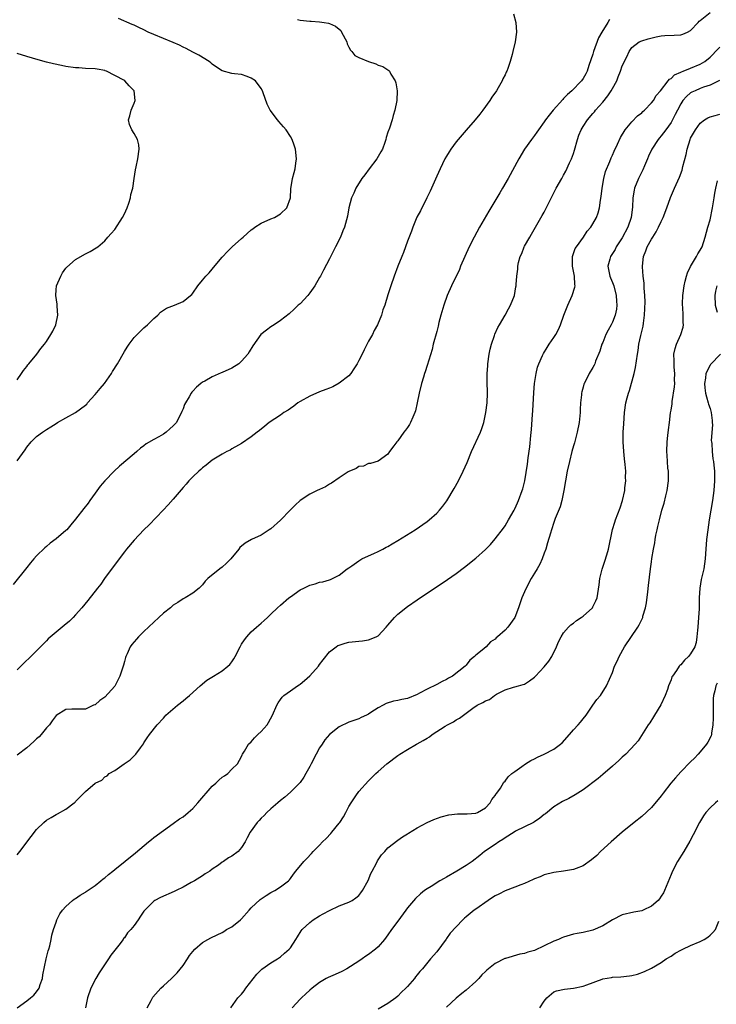
# Model space of a CAD drawing. Units: inches. Extents: x 2505000 to 2508000, y 1509000 to 1512000.
# Drawn here: x 2506978 to 2507120, y 1510236 to 1510438 of the extents above; entities that cross this region are included whole.
import ezdxf

# ---------------------------------------------------------------- set-up
doc = ezdxf.new("R2010")
doc.units = ezdxf.units.IN
doc.header["$MEASUREMENT"] = 0
doc.layers.add('LD25051509_10ft', color=83, linetype='Continuous')

msp = doc.modelspace()

# ---------------------------------------------------------------- linework, layer by layer
at = {"layer": 'LD25051509_10ft'}
for points, elevation in [([(2506977, 1510266.36), (2506977.55, 1510267), (2506979.92, 1510270.08), (2506981, 1510271.53), (2506982.5, 1510273), (2506983, 1510273.47), (2506983.99, 1510274.01), (2506985, 1510274.64), (2506985.25, 1510274.75), (2506987, 1510275.67), (2506988.72, 1510277), (2506988.89, 1510277.11), (2506989, 1510277.25), (2506991, 1510279.29), (2506993, 1510281), (2506994.37, 1510281.63), (2506995, 1510282.34), (2506995.44, 1510282.56), (2506995.88, 1510283), (2506997, 1510283.62), (2506998.96, 1510285), (2507000.2, 1510285.8), (2507001, 1510286.62), (2507001.35, 1510287), (2507002.26, 1510288.26), (2507002.9, 1510289.1), (2507003, 1510289.31), (2507003.67, 1510290.33), (2507004.16, 1510291), (2507005.68, 1510293), (2507007, 1510294.39), (2507007.27, 1510294.73), (2507007.51, 1510295), (2507009.85, 1510297), (2507011, 1510297.89), (2507011.61, 1510298.39), (2507012.33, 1510299), (2507014.54, 1510301), (2507015.87, 1510302.13), (2507017.22, 1510303), (2507019, 1510304.08), (2507020.2, 1510305), (2507020.62, 1510305.38), (2507021, 1510305.9), (2507021.45, 1510306.55), (2507021.69, 1510307), (2507022.69, 1510309), (2507023, 1510309.52), (2507023.58, 1510310.42), (2507024.05, 1510311), (2507025, 1510312.03), (2507026.05, 1510313), (2507026.56, 1510313.44), (2507027, 1510313.86), (2507027.65, 1510314.35), (2507028.29, 1510315), (2507029, 1510315.65), (2507030.38, 1510317), (2507031, 1510317.55), (2507032.68, 1510319), (2507033, 1510319.25), (2507035, 1510320.65), (2507035.79, 1510321), (2507036.6, 1510321.4), (2507037, 1510321.64), (2507038.08, 1510321.92), (2507039, 1510322.22), (2507039.67, 1510322.33), (2507041, 1510322.74), (2507041.21, 1510322.79), (2507043, 1510323.68), (2507044.65, 1510325), (2507045, 1510325.21), (2507045.62, 1510325.62), (2507047, 1510326.58), (2507047.22, 1510326.78), (2507047.64, 1510327), (2507049, 1510327.63), (2507050.1, 1510328.1), (2507051, 1510328.53), (2507051.92, 1510329), (2507052.61, 1510329.39), (2507053, 1510329.57), (2507053.89, 1510330.11), (2507055, 1510330.75), (2507058.56, 1510333), (2507061, 1510334.67), (2507061.44, 1510335), (2507063, 1510336.4), (2507063.56, 1510337), (2507064.21, 1510337.79), (2507065.06, 1510338.94), (2507066.57, 1510341.43), (2507067.43, 1510343), (2507068.43, 1510345), (2507069.2, 1510346.8), (2507070.1, 1510349), (2507071.99, 1510353), (2507072.25, 1510353.75), (2507072.67, 1510355), (2507073.07, 1510357), (2507073.3, 1510359), (2507073.38, 1510361), (2507073.35, 1510363.35), (2507073.34, 1510365), (2507073.44, 1510366.56), (2507073.45, 1510367), (2507073.74, 1510369), (2507073.96, 1510370.04), (2507074.2, 1510371), (2507074.84, 1510372.84), (2507074.91, 1510373.09), (2507075.54, 1510374.46), (2507075.88, 1510375), (2507077.05, 1510377), (2507077.7, 1510378.3), (2507078.13, 1510379), (2507078.93, 1510381), (2507079.23, 1510382.77), (2507079.29, 1510383), (2507079.29, 1510383.29), (2507079.39, 1510385), (2507079.61, 1510386.39), (2507079.6, 1510387), (2507079.74, 1510387.74), (2507080.11, 1510389), (2507080.4, 1510389.6), (2507080.94, 1510391), (2507081, 1510391.12), (2507082.04, 1510393), (2507082.4, 1510393.6), (2507083.48, 1510395.48), (2507084.61, 1510397.39), (2507085, 1510398.11), (2507086.63, 1510401.37), (2507087.5, 1510403), (2507088.6, 1510405), (2507089, 1510405.67), (2507089.47, 1510406.53), (2507090.2, 1510408.2), (2507090.59, 1510409), (2507091, 1510410.11), (2507091.23, 1510410.77), (2507091.82, 1510413), (2507092.13, 1510413.87), (2507092.57, 1510415), (2507093, 1510415.67), (2507093.89, 1510417), (2507095, 1510418.3), (2507095.34, 1510418.66), (2507095.55, 1510419), (2507097, 1510420.67), (2507098.07, 1510421.93), (2507098.77, 1510423), (2507099, 1510423.45), (2507099.89, 1510425), (2507100.17, 1510425.83), (2507100.67, 1510427), (2507101, 1510428.08), (2507101.95, 1510429.95), (2507102.44, 1510431), (2507103, 1510431.86), (2507104.49, 1510433), (2507105, 1510433.23), (2507106.34, 1510433.66), (2507107.96, 1510434.04), (2507109, 1510434.21), (2507109.72, 1510434.28), (2507111.62, 1510434.38), (2507113, 1510434.48), (2507113.39, 1510434.61), (2507114.37, 1510435), (2507115, 1510435.37), (2507116.57, 1510437), (2507116.76, 1510437.24), (2507117, 1510437.41), (2507119, 1510439.02)], 9040), ([(2507034.44, 1510437.56), (2507035, 1510437.47), (2507037, 1510437.28), (2507037.27, 1510437.27), (2507039, 1510437.13), (2507039.96, 1510437), (2507040.84, 1510436.84), (2507041, 1510436.78), (2507042.23, 1510436.23), (2507043.31, 1510435.31), (2507043.51, 1510435), (2507044.56, 1510433), (2507044.62, 1510432.62), (2507045, 1510431.92), (2507045.3, 1510431.3), (2507045.57, 1510431), (2507046.18, 1510430.18), (2507047, 1510429.82), (2507048.99, 1510429), (2507050.51, 1510428.51), (2507051, 1510428.26), (2507051.95, 1510427.95), (2507053, 1510427.24), (2507053.16, 1510427.16), (2507053.29, 1510427), (2507053.61, 1510426.39), (2507054.51, 1510425), (2507054.64, 1510424.64), (2507054.87, 1510423), (2507054.79, 1510421), (2507054.42, 1510419), (2507054.09, 1510417.91), (2507053.84, 1510417), (2507053.3, 1510415.3), (2507053, 1510414.49), (2507052.63, 1510413.37), (2507052.58, 1510413), (2507052.38, 1510412.38), (2507051.86, 1510411), (2507051.57, 1510410.43), (2507050.74, 1510409), (2507049.15, 1510407), (2507048.23, 1510405.77), (2507047.62, 1510405), (2507046.39, 1510403), (2507046, 1510402), (2507045.52, 1510401), (2507044.99, 1510399), (2507044.73, 1510397.27), (2507044.5, 1510396.5), (2507044.09, 1510395), (2507043.75, 1510394.25), (2507043.26, 1510393), (2507042.27, 1510391), (2507041.82, 1510390.18), (2507041, 1510388.52), (2507039.78, 1510386.22), (2507039.17, 1510385), (2507039, 1510384.7), (2507037.99, 1510383), (2507037, 1510381.55), (2507036.56, 1510381), (2507035, 1510379.33), (2507034.63, 1510379), (2507033.8, 1510378.2), (2507032.74, 1510377.26), (2507031, 1510375.86), (2507029.69, 1510375), (2507029, 1510374.6), (2507028.08, 1510373.92), (2507026.96, 1510373.04), (2507025.31, 1510370.69), (2507024.53, 1510369.47), (2507024.27, 1510369), (2507023, 1510367.52), (2507022.41, 1510367), (2507021, 1510366.14), (2507019, 1510365.2), (2507018.85, 1510365.15), (2507017, 1510364.31), (2507015.47, 1510363.47), (2507015, 1510363.24), (2507014.65, 1510363), (2507013.76, 1510362.24), (2507013, 1510361.37), (2507012.81, 1510361.19), (2507012.67, 1510361), (2507012.25, 1510360.25), (2507011.49, 1510359), (2507011.33, 1510358.68), (2507011, 1510357.8), (2507010.75, 1510357.25), (2507010.69, 1510357), (2507010.38, 1510356.38), (2507009.64, 1510355), (2507009, 1510354.29), (2507008.3, 1510353.7), (2507007.55, 1510353), (2507007, 1510352.61), (2507006.04, 1510352.04), (2507005, 1510351.5), (2507003.43, 1510350.57), (2507003, 1510350.2), (2507002.29, 1510349.71), (2507001.57, 1510349), (2507001, 1510348.54), (2506997.98, 1510346.02), (2506996.92, 1510345), (2506995, 1510343.04), (2506994.05, 1510341.95), (2506993, 1510340.51), (2506991.93, 1510339), (2506991.54, 1510338.46), (2506990.66, 1510337.34), (2506989, 1510335.15), (2506988.03, 1510333.97), (2506987.18, 1510333), (2506987, 1510332.81), (2506985, 1510331.14), (2506983.75, 1510330.25), (2506983, 1510329.56), (2506982.69, 1510329.31), (2506981, 1510327.61), (2506980.44, 1510327), (2506979.77, 1510326.23), (2506979, 1510325.25), (2506976.21, 1510321.79)], 9070), ([(2507078.73, 1510438.73), (2507079.21, 1510437), (2507079.31, 1510435), (2507079.05, 1510433), (2507078.59, 1510431), (2507078.42, 1510430.42), (2507078.05, 1510429), (2507077.56, 1510427.56), (2507077.36, 1510427), (2507077.22, 1510426.78), (2507077, 1510426.28), (2507076.55, 1510425.45), (2507076.38, 1510425), (2507075.55, 1510423.55), (2507075.21, 1510423), (2507074.31, 1510421.69), (2507073.89, 1510421), (2507072.44, 1510419), (2507071.81, 1510418.19), (2507070.84, 1510417), (2507069, 1510414.9), (2507067.38, 1510413), (2507067, 1510412.53), (2507065.88, 1510411), (2507065.53, 1510410.47), (2507065, 1510409.58), (2507064.67, 1510409), (2507063.7, 1510407), (2507063, 1510405.47), (2507061.63, 1510402.37), (2507060.98, 1510401.02), (2507059.65, 1510398.35), (2507058.95, 1510397.05), (2507058.09, 1510395), (2507057.8, 1510394.2), (2507057, 1510392.14), (2507056.2, 1510389.8), (2507055.82, 1510389), (2507055.01, 1510386.99), (2507054.27, 1510385), (2507053.57, 1510383), (2507053, 1510381.12), (2507052.33, 1510379), (2507051.96, 1510378.04), (2507051.66, 1510377), (2507050.84, 1510375), (2507050.18, 1510373.82), (2507049.8, 1510373), (2507049, 1510371.67), (2507048.11, 1510369.89), (2507047.69, 1510369), (2507047, 1510367.68), (2507046.67, 1510367), (2507045.98, 1510365.98), (2507045.37, 1510365), (2507045, 1510364.57), (2507043, 1510363.03), (2507041.72, 1510362.28), (2507041, 1510362.01), (2507040.29, 1510361.71), (2507039, 1510361.23), (2507038.82, 1510361.18), (2507038.37, 1510361), (2507037, 1510360.37), (2507035, 1510359.3), (2507034.56, 1510359), (2507033.71, 1510358.29), (2507033, 1510357.86), (2507032.52, 1510357.48), (2507031.69, 1510357), (2507031, 1510356.5), (2507028.68, 1510355), (2507027.78, 1510354.22), (2507026.68, 1510353.32), (2507026.2, 1510353), (2507025, 1510352.01), (2507023, 1510350.69), (2507022.35, 1510350.35), (2507021, 1510349.54), (2507020.68, 1510349.32), (2507020, 1510349), (2507019, 1510348.48), (2507017.67, 1510347.67), (2507017, 1510347.24), (2507015.76, 1510346.24), (2507015, 1510345.7), (2507014.64, 1510345.36), (2507014.23, 1510345), (2507013, 1510343.85), (2507012.21, 1510343), (2507011.65, 1510342.35), (2507011, 1510341.63), (2507009, 1510339.27), (2507007.94, 1510338.06), (2507006.95, 1510337), (2507004.04, 1510333.96), (2507003, 1510332.94), (2507001, 1510330.83), (2506999.45, 1510329), (2506999, 1510328.44), (2506997.91, 1510327), (2506994.93, 1510323), (2506994.15, 1510321.85), (2506993.46, 1510321), (2506991.52, 1510318.48), (2506990.27, 1510317), (2506989, 1510315.55), (2506988.48, 1510315), (2506987.74, 1510314.26), (2506986.67, 1510313.33), (2506985, 1510312), (2506983.39, 1510310.61), (2506983, 1510310.23), (2506979.81, 1510307), (2506978.38, 1510305.62), (2506977.78, 1510305), (2506977, 1510304.24)], 9060), ([(2506977, 1510347.14), (2506978.63, 1510349.37), (2506979, 1510349.93), (2506979.91, 1510351), (2506981, 1510352.11), (2506982.18, 1510353), (2506983, 1510353.51), (2506983.89, 1510354.11), (2506985, 1510354.8), (2506985.28, 1510355), (2506987, 1510355.96), (2506989, 1510357.05), (2506991, 1510358.51), (2506991.26, 1510358.74), (2506991.46, 1510359), (2506993, 1510360.71), (2506994.05, 1510361.95), (2506994.89, 1510363), (2506996.35, 1510365), (2506996.57, 1510365.43), (2506997.58, 1510367), (2506999, 1510369.51), (2506999.56, 1510370.44), (2506999.94, 1510371), (2507001, 1510372.39), (2507001.58, 1510373), (2507002.29, 1510373.71), (2507003, 1510374.38), (2507003.75, 1510375), (2507005, 1510376.3), (2507005.85, 1510377), (2507006.39, 1510377.61), (2507007, 1510377.97), (2507007.62, 1510378.38), (2507009.26, 1510379), (2507011, 1510379.78), (2507012.56, 1510381), (2507012.79, 1510381.21), (2507013, 1510381.48), (2507014.01, 1510383), (2507015, 1510384.16), (2507015.67, 1510385), (2507016.36, 1510385.64), (2507017, 1510386.44), (2507017.28, 1510386.72), (2507019, 1510388.85), (2507019.14, 1510389), (2507020.07, 1510389.93), (2507021.09, 1510391), (2507023, 1510392.68), (2507023.33, 1510393), (2507025, 1510394.45), (2507025.3, 1510394.7), (2507025.75, 1510395), (2507027, 1510395.81), (2507029, 1510396.71), (2507029.72, 1510397), (2507031, 1510397.77), (2507032.3, 1510399), (2507033.02, 1510401), (2507033.11, 1510402.89), (2507033.43, 1510405), (2507033.77, 1510406.23), (2507033.96, 1510407), (2507034.11, 1510408.11), (2507034.25, 1510409), (2507034.03, 1510411), (2507033.81, 1510411.81), (2507033.35, 1510413), (2507033, 1510413.63), (2507032.12, 1510415), (2507031.62, 1510415.62), (2507030.65, 1510416.65), (2507030.35, 1510417), (2507028.89, 1510419), (2507028.24, 1510420.24), (2507027.44, 1510422.56), (2507027.26, 1510423), (2507027, 1510423.45), (2507025.84, 1510425), (2507025, 1510425.59), (2507024.12, 1510425.88), (2507023, 1510426.31), (2507021.53, 1510426.47), (2507021, 1510426.55), (2507019, 1510427.07), (2507017.84, 1510427.84), (2507017, 1510428.45), (2507016.71, 1510428.71), (2507016.34, 1510429), (2507014.26, 1510430.26), (2507013, 1510430.87), (2507011.65, 1510431.65), (2507011, 1510431.95), (2507010.31, 1510432.31), (2507009, 1510432.89), (2507007, 1510433.72), (2507005, 1510434.52), (2507003.85, 1510435), (2507003, 1510435.46), (2507001.95, 1510435.95), (2507001, 1510436.43), (2507000.59, 1510436.59), (2506997.81, 1510437.81)], 9080), ([(2507098.4, 1510437.6), (2507098.08, 1510437), (2507096.81, 1510435), (2507096.14, 1510433.86), (2507095.14, 1510431), (2507095, 1510430.49), (2507094.15, 1510428.15), (2507093.79, 1510427), (2507093.55, 1510426.45), (2507093, 1510425.48), (2507092.65, 1510425), (2507090.68, 1510423), (2507089.79, 1510422.21), (2507089, 1510421.39), (2507088.8, 1510421.2), (2507086.82, 1510419), (2507086, 1510418), (2507085.28, 1510417), (2507085, 1510416.59), (2507083.86, 1510415), (2507083.51, 1510414.49), (2507083, 1510413.83), (2507082.4, 1510413), (2507081, 1510411), (2507079.83, 1510409), (2507077.64, 1510405), (2507076.48, 1510403), (2507075.92, 1510402.08), (2507073.69, 1510398.31), (2507071.78, 1510395), (2507070.69, 1510393), (2507069.67, 1510391), (2507068.73, 1510389), (2507067.87, 1510387), (2507067.63, 1510386.37), (2507066.04, 1510383), (2507065.16, 1510381), (2507064.46, 1510379), (2507063.86, 1510377), (2507063.45, 1510375.45), (2507063.29, 1510374.71), (2507063, 1510373.61), (2507062.28, 1510371), (2507062.03, 1510369.97), (2507061, 1510366.65), (2507060.63, 1510365.37), (2507060.49, 1510365), (2507060.25, 1510364.25), (2507059.88, 1510363), (2507059.39, 1510361), (2507059.01, 1510359), (2507058.62, 1510357.38), (2507058.51, 1510357), (2507058.08, 1510356.08), (2507057.62, 1510355), (2507057.41, 1510354.59), (2507057, 1510353.92), (2507056.6, 1510353.4), (2507056.24, 1510353), (2507055, 1510351.18), (2507054.81, 1510351), (2507054.19, 1510350.19), (2507053.32, 1510349), (2507053, 1510348.51), (2507051, 1510347.06), (2507049.43, 1510346.57), (2507049, 1510346.57), (2507047.96, 1510346.04), (2507047, 1510345.97), (2507046.49, 1510345.51), (2507045, 1510344.93), (2507044.83, 1510344.83), (2507043, 1510343.63), (2507041.45, 1510342.55), (2507041, 1510342.35), (2507040.19, 1510341.81), (2507039, 1510341.25), (2507038.51, 1510341), (2507037, 1510340.26), (2507035, 1510338.98), (2507033.98, 1510338.02), (2507032.98, 1510337.02), (2507031, 1510334.95), (2507029, 1510333.19), (2507028.69, 1510333), (2507027, 1510331.9), (2507025.04, 1510330.96), (2507023.75, 1510330.25), (2507022.67, 1510329.33), (2507022.42, 1510329), (2507020.78, 1510327), (2507019.88, 1510326.12), (2507019, 1510325.31), (2507018.55, 1510325), (2507016.1, 1510323), (2507015.56, 1510322.44), (2507015, 1510321.7), (2507014.28, 1510321), (2507013, 1510320), (2507011.42, 1510319), (2507011, 1510318.8), (2507009.92, 1510318.08), (2507009, 1510317.52), (2507008.41, 1510317), (2507007, 1510315.89), (2507006.06, 1510315), (2507005, 1510314.04), (2507003, 1510312.12), (2507001.86, 1510311), (2507001.44, 1510310.56), (2507000.51, 1510309.49), (2507000.17, 1510309), (2506999.56, 1510307.56), (2506999.27, 1510307), (2506999.19, 1510306.81), (2506999, 1510305.95), (2506998.8, 1510305.2), (2506998.77, 1510305), (2506998.05, 1510303), (2506997, 1510300.95), (2506995, 1510298.64), (2506993.99, 1510298.01), (2506993, 1510297.12), (2506992.9, 1510297.1), (2506992.65, 1510297), (2506991, 1510296.23), (2506990.18, 1510296.18), (2506989, 1510296.21), (2506988.2, 1510296.2), (2506987, 1510296.11), (2506985, 1510294.9), (2506984.22, 1510293.78), (2506983.62, 1510293), (2506983, 1510292.38), (2506981.92, 1510291), (2506981.5, 1510290.5), (2506981, 1510290.09), (2506980.46, 1510289.54), (2506979, 1510288.29), (2506977, 1510286.74)], 9050), ([(2506977, 1510234.99), (2506979, 1510236.38), (2506979.75, 1510237), (2506980.4, 1510237.6), (2506981, 1510238.22), (2506981.52, 1510239), (2506981.75, 1510239.75), (2506982.18, 1510241), (2506982.27, 1510241.73), (2506982.97, 1510245), (2506983.36, 1510246.64), (2506983.51, 1510247), (2506983.71, 1510247.71), (2506983.99, 1510249), (2506984.14, 1510249.86), (2506984.47, 1510251), (2506985, 1510252.53), (2506985.18, 1510253), (2506985.78, 1510254.22), (2506986.34, 1510255), (2506987, 1510255.77), (2506988.37, 1510257), (2506988.72, 1510257.28), (2506989, 1510257.42), (2506989.9, 1510258.1), (2506991, 1510258.69), (2506991.17, 1510258.83), (2506993, 1510260.08), (2506994.18, 1510261), (2506994.61, 1510261.39), (2506995, 1510261.65), (2506995.7, 1510262.3), (2506996.61, 1510263), (2506997, 1510263.34), (2507001.26, 1510266.74), (2507003.93, 1510269), (2507004.54, 1510269.46), (2507005, 1510269.86), (2507007, 1510271.34), (2507009, 1510272.73), (2507010.31, 1510273.69), (2507011, 1510274.16), (2507012.07, 1510275), (2507013, 1510275.82), (2507014.06, 1510277), (2507017, 1510280.42), (2507017.7, 1510281), (2507018.37, 1510281.63), (2507019, 1510282.27), (2507019.49, 1510282.51), (2507020.17, 1510283), (2507021, 1510283.89), (2507022.17, 1510285), (2507023, 1510286.49), (2507023.14, 1510286.86), (2507023.21, 1510287), (2507023.61, 1510287.61), (2507024.44, 1510289), (2507025, 1510289.53), (2507025.65, 1510290.35), (2507026.36, 1510291), (2507027, 1510291.61), (2507028.22, 1510293), (2507028.55, 1510293.45), (2507029.36, 1510295), (2507030.23, 1510297), (2507030.52, 1510297.48), (2507031, 1510298.16), (2507031.33, 1510298.67), (2507031.67, 1510299), (2507033, 1510299.93), (2507034.47, 1510301), (2507034.79, 1510301.21), (2507035, 1510301.32), (2507035.9, 1510302.1), (2507037, 1510303.01), (2507038.74, 1510305), (2507039, 1510305.38), (2507039.7, 1510306.3), (2507041, 1510307.95), (2507042.4, 1510309), (2507042.76, 1510309.24), (2507043, 1510309.34), (2507044.25, 1510309.75), (2507045, 1510309.91), (2507047, 1510310.16), (2507047.78, 1510310.22), (2507049, 1510310.39), (2507050.58, 1510311), (2507051, 1510311.22), (2507052.65, 1510313), (2507053, 1510313.43), (2507054.36, 1510315), (2507055, 1510315.67), (2507057, 1510317.27), (2507059, 1510318.64), (2507065.23, 1510322.77), (2507067, 1510324.01), (2507068.7, 1510325.3), (2507071, 1510327.18), (2507073, 1510328.93), (2507074.04, 1510329.96), (2507075, 1510331.14), (2507076.66, 1510333.34), (2507077, 1510333.82), (2507077.72, 1510335), (2507078.88, 1510337), (2507079, 1510337.24), (2507079.51, 1510338.49), (2507079.77, 1510339), (2507080.51, 1510341), (2507080.62, 1510341.38), (2507081.02, 1510342.98), (2507081.56, 1510346.44), (2507081.7, 1510347.7), (2507082.05, 1510349.95), (2507082.28, 1510352.28), (2507082.44, 1510353.56), (2507082.6, 1510356.6), (2507082.67, 1510357.33), (2507082.88, 1510361.12), (2507083.05, 1510362.95), (2507083.39, 1510365), (2507083.67, 1510366.33), (2507083.94, 1510367), (2507084.7, 1510368.7), (2507084.81, 1510369), (2507084.87, 1510369.13), (2507085.62, 1510370.38), (2507086.06, 1510371), (2507087, 1510372.4), (2507087.38, 1510373), (2507087.96, 1510374.04), (2507088.36, 1510375), (2507089.07, 1510377), (2507089.84, 1510379), (2507090.74, 1510381), (2507091.29, 1510382.71), (2507091.33, 1510383), (2507091.29, 1510383.29), (2507091.22, 1510385), (2507090.81, 1510387), (2507090.82, 1510389), (2507091.38, 1510390.62), (2507091.6, 1510391), (2507093.05, 1510393), (2507093.83, 1510394.17), (2507094.56, 1510395), (2507095, 1510395.72), (2507095.7, 1510397), (2507096.06, 1510397.94), (2507096.35, 1510399), (2507096.54, 1510400.54), (2507096.71, 1510401.29), (2507096.88, 1510403), (2507097.22, 1510405), (2507097.58, 1510406.42), (2507098.45, 1510408.45), (2507098.75, 1510409.25), (2507099, 1510409.77), (2507099.37, 1510410.63), (2507100.04, 1510412.04), (2507100.63, 1510413.37), (2507101.61, 1510415), (2507103, 1510416.61), (2507104.16, 1510417.84), (2507105, 1510418.47), (2507105.26, 1510418.74), (2507105.58, 1510419), (2507107, 1510420.48), (2507107.38, 1510421), (2507107.98, 1510422.02), (2507108.82, 1510423), (2507110.4, 1510425), (2507110.67, 1510425.33), (2507111, 1510425.51), (2507111.74, 1510426.26), (2507113, 1510426.78), (2507113.13, 1510426.87), (2507113.51, 1510427), (2507115, 1510427.62), (2507117, 1510428.41), (2507117.96, 1510429), (2507119, 1510429.85), (2507119.56, 1510430.44), (2507120.14, 1510431), (2507121, 1510431.89)], 9030), ([(2506977, 1510363.75), (2506977.91, 1510365), (2506978.34, 1510365.66), (2506979, 1510366.46), (2506979.23, 1510366.77), (2506979.43, 1510367), (2506981.07, 1510369), (2506981.89, 1510370.11), (2506982.6, 1510371), (2506983, 1510371.56), (2506983.94, 1510373), (2506984.31, 1510373.69), (2506984.96, 1510375), (2506985.35, 1510377), (2506985.21, 1510378.79), (2506985.21, 1510379.21), (2506984.92, 1510381), (2506985, 1510382.18), (2506985.07, 1510383), (2506985.94, 1510385), (2506986.34, 1510385.66), (2506987, 1510386.59), (2506987.19, 1510386.81), (2506989, 1510388.36), (2506991, 1510389.58), (2506991.95, 1510390.05), (2506993.24, 1510390.76), (2506993.57, 1510391), (2506995, 1510392.19), (2506995.63, 1510393), (2506996.25, 1510393.75), (2506997, 1510394.54), (2506998.61, 1510397), (2506999, 1510397.73), (2506999.58, 1510399), (2506999.91, 1510399.91), (2507000.23, 1510401), (2507000.29, 1510401.71), (2507000.69, 1510403), (2507000.98, 1510405.02), (2507001.25, 1510406.75), (2507001.37, 1510407.37), (2507001.74, 1510409), (2507002.02, 1510411), (2507001.93, 1510411.93), (2507001.67, 1510413), (2507001, 1510414.22), (2507000.49, 1510415), (2507000.05, 1510416.05), (2506999.83, 1510417), (2507000.13, 1510417.87), (2507000.37, 1510419), (2507001, 1510420.44), (2507001.17, 1510421), (2507000.99, 1510423), (2507000, 1510424), (2506999.09, 1510425), (2506998.87, 1510425.13), (2506995.31, 1510427), (2506995.08, 1510427.08), (2506995, 1510427.12), (2506993.38, 1510427.38), (2506993, 1510427.49), (2506991, 1510427.56), (2506989.66, 1510427.66), (2506989, 1510427.69), (2506987, 1510427.97), (2506986.13, 1510428.13), (2506984.48, 1510428.48), (2506983, 1510428.87), (2506981.33, 1510429.33), (2506979, 1510430.01), (2506977, 1510430.61)], 9090), ([(2507120.91, 1510425.09), (2507119, 1510424.11), (2507117.69, 1510423.69), (2507117, 1510423.43), (2507115.95, 1510423), (2507115.3, 1510422.7), (2507115, 1510422.53), (2507114.17, 1510421.83), (2507113.45, 1510421), (2507113, 1510420.33), (2507112.3, 1510419), (2507111.88, 1510418.12), (2507111.31, 1510417), (2507111, 1510416.47), (2507109.95, 1510415), (2507109, 1510413.71), (2507108.66, 1510413.34), (2507108.39, 1510413), (2507107.1, 1510411), (2507106.42, 1510409.58), (2507106.19, 1510409), (2507105.58, 1510407.58), (2507105.24, 1510406.76), (2507104.35, 1510405), (2507103.52, 1510403), (2507103.42, 1510402.58), (2507103.15, 1510401), (2507103.11, 1510399.11), (2507102.86, 1510397), (2507102.14, 1510395), (2507101, 1510392.85), (2507099.79, 1510391), (2507099.53, 1510390.47), (2507099, 1510389.62), (2507098.58, 1510389), (2507098.46, 1510388.46), (2507098.08, 1510387), (2507098.47, 1510385), (2507098.61, 1510384.61), (2507099, 1510383.65), (2507099.25, 1510383), (2507099.79, 1510381), (2507099.83, 1510379.83), (2507099.92, 1510379), (2507099.82, 1510378.18), (2507099.59, 1510377), (2507099, 1510375.51), (2507098.75, 1510375), (2507098.09, 1510373.91), (2507097.65, 1510373), (2507097, 1510371.4), (2507096.82, 1510371), (2507096.39, 1510369.61), (2507095.53, 1510367.53), (2507095.36, 1510367), (2507095.25, 1510366.75), (2507095, 1510366.27), (2507094.24, 1510365), (2507093.47, 1510363.47), (2507093.22, 1510363), (2507093.15, 1510362.85), (2507093, 1510362.25), (2507092.71, 1510361.29), (2507092.64, 1510361), (2507092.63, 1510360.63), (2507092.45, 1510359), (2507092.38, 1510357.62), (2507092.37, 1510357), (2507092.17, 1510355), (2507091.77, 1510353), (2507091.2, 1510350.8), (2507091, 1510350.16), (2507090.69, 1510349), (2507090.18, 1510347), (2507089.74, 1510345), (2507089.02, 1510341), (2507088.62, 1510339), (2507088.29, 1510337.71), (2507087.29, 1510335.29), (2507087.15, 1510334.85), (2507087, 1510334.5), (2507086.51, 1510333), (2507086.29, 1510332.29), (2507085.72, 1510330.28), (2507085.33, 1510329), (2507085, 1510328.16), (2507084.6, 1510327), (2507084.09, 1510325.91), (2507083.58, 1510325), (2507083, 1510324.08), (2507082.36, 1510323), (2507081.32, 1510321), (2507081, 1510320.24), (2507080.44, 1510319), (2507079.74, 1510317), (2507078.99, 1510315), (2507077.57, 1510313), (2507077, 1510312.41), (2507075.47, 1510311), (2507075.2, 1510310.8), (2507075, 1510310.57), (2507074, 1510310), (2507073.11, 1510309), (2507072.27, 1510308.27), (2507071, 1510307.25), (2507070.76, 1510307), (2507069.78, 1510306.22), (2507069, 1510305.22), (2507068.89, 1510305.11), (2507068.81, 1510305), (2507066.2, 1510303), (2507065.42, 1510302.58), (2507065, 1510302.27), (2507064.11, 1510301.89), (2507063, 1510301.23), (2507061, 1510300.31), (2507059.48, 1510299.48), (2507059, 1510299.24), (2507057, 1510298.4), (2507055.82, 1510298.18), (2507055, 1510297.98), (2507054.13, 1510297.87), (2507052.62, 1510297.38), (2507051.99, 1510297), (2507051, 1510296.5), (2507049.5, 1510295.5), (2507049, 1510295.19), (2507048.61, 1510295), (2507047.49, 1510294.51), (2507047, 1510294.24), (2507045, 1510293.51), (2507043, 1510292.58), (2507041.01, 1510290.99), (2507040.08, 1510289.92), (2507039.5, 1510289), (2507039, 1510288.3), (2507038.27, 1510287), (2507037.24, 1510285), (2507037, 1510284.47), (2507036.15, 1510283), (2507035.77, 1510282.23), (2507035, 1510281.16), (2507034.93, 1510281.07), (2507033, 1510279.17), (2507031.86, 1510278.14), (2507031, 1510277.49), (2507030.46, 1510277), (2507029, 1510275.77), (2507028.21, 1510275), (2507027.61, 1510274.39), (2507027, 1510273.84), (2507026.63, 1510273.37), (2507026.23, 1510273), (2507024.75, 1510271), (2507024.16, 1510269.84), (2507023.71, 1510269), (2507023, 1510267.81), (2507022.28, 1510267), (2507021, 1510266.05), (2507020.31, 1510265.69), (2507019.29, 1510265), (2507019, 1510264.82), (2507018.25, 1510264.25), (2507017, 1510263.39), (2507016.51, 1510263), (2507015.56, 1510262.44), (2507015, 1510262.05), (2507013.33, 1510261), (2507012.65, 1510260.65), (2507011, 1510259.7), (2507009.63, 1510259), (2507009.21, 1510258.79), (2507006.39, 1510257.62), (2507005.22, 1510257), (2507005, 1510256.84), (2507003.09, 1510254.91), (2507003, 1510254.76), (2507002.26, 1510253.74), (2507001.79, 1510253), (2507001, 1510251.88), (2507000.29, 1510251), (2506999.66, 1510250.34), (2506999, 1510249.34), (2506998.84, 1510249.16), (2506998.73, 1510249), (2506997.84, 1510247.84), (2506996.21, 1510245.79), (2506995.73, 1510245), (2506993.82, 1510242.18), (2506993.12, 1510241), (2506992.1, 1510239), (2506991.44, 1510237), (2506991.04, 1510234.96)], 9020), ([(2507003.64, 1510235), (2507004.45, 1510236.45), (2507004.73, 1510237), (2507004.84, 1510237.16), (2507006.44, 1510239), (2507007, 1510239.49), (2507008.62, 1510241), (2507009, 1510241.32), (2507009.83, 1510242.17), (2507011, 1510243.62), (2507011.92, 1510245), (2507012.33, 1510245.67), (2507013, 1510246.53), (2507013.42, 1510247), (2507015, 1510248.35), (2507016.06, 1510249), (2507016.67, 1510249.33), (2507018.03, 1510249.97), (2507019, 1510250.45), (2507019.36, 1510250.64), (2507019.94, 1510251), (2507021, 1510251.59), (2507022.75, 1510253), (2507023, 1510253.22), (2507024.56, 1510255), (2507025, 1510255.48), (2507026.81, 1510257.19), (2507027, 1510257.33), (2507028.03, 1510257.97), (2507029, 1510258.62), (2507029.27, 1510258.73), (2507029.8, 1510259), (2507031, 1510259.76), (2507032.64, 1510261), (2507032.81, 1510261.19), (2507033, 1510261.47), (2507033.64, 1510262.36), (2507034.15, 1510263), (2507035.79, 1510265), (2507036.4, 1510265.6), (2507037.36, 1510266.64), (2507037.68, 1510267), (2507039, 1510268.31), (2507039.6, 1510269), (2507040.32, 1510269.68), (2507041.27, 1510270.73), (2507041.48, 1510271), (2507043, 1510272.81), (2507043.14, 1510273), (2507043.87, 1510274.13), (2507044.36, 1510275), (2507045, 1510276.24), (2507045.46, 1510277), (2507046.41, 1510278.41), (2507047, 1510279.32), (2507049, 1510281.49), (2507050.54, 1510283), (2507051, 1510283.39), (2507052.75, 1510285), (2507055, 1510286.7), (2507055.44, 1510287), (2507057, 1510287.9), (2507058.82, 1510289), (2507059, 1510289.09), (2507060.24, 1510289.76), (2507061, 1510290.26), (2507061.48, 1510290.52), (2507062.08, 1510291), (2507064.71, 1510292.71), (2507065.19, 1510293), (2507066.4, 1510293.6), (2507067, 1510294.02), (2507067.67, 1510294.33), (2507068.48, 1510295), (2507069, 1510295.36), (2507070.42, 1510296.42), (2507071.29, 1510297), (2507072.46, 1510297.54), (2507073, 1510297.93), (2507073.79, 1510298.21), (2507074.85, 1510299), (2507075.27, 1510299.27), (2507077, 1510300.15), (2507078.72, 1510300.72), (2507079, 1510300.78), (2507079.72, 1510301), (2507080.73, 1510301.27), (2507081, 1510301.36), (2507081.97, 1510302.03), (2507083, 1510302.77), (2507083.21, 1510303), (2507085, 1510304.85), (2507085.95, 1510306.05), (2507086.55, 1510307), (2507087.54, 1510309), (2507087.97, 1510310.03), (2507088.47, 1510311), (2507089, 1510311.88), (2507089.98, 1510313), (2507090.5, 1510313.5), (2507091, 1510313.86), (2507091.63, 1510314.37), (2507092.62, 1510315), (2507093, 1510315.27), (2507094.9, 1510317), (2507095, 1510317.15), (2507095.58, 1510318.42), (2507095.87, 1510319), (2507096.3, 1510321.7), (2507096.41, 1510323), (2507096.89, 1510324.89), (2507097.47, 1510326.53), (2507097.83, 1510327.82), (2507098.18, 1510329), (2507098.99, 1510333.01), (2507099.46, 1510334.54), (2507099.63, 1510335), (2507100.55, 1510337.45), (2507101.04, 1510338.96), (2507101.52, 1510341), (2507101.57, 1510341.57), (2507101.74, 1510343), (2507101.7, 1510343.7), (2507101.73, 1510345), (2507101.64, 1510346.36), (2507101.49, 1510347.49), (2507101.33, 1510349), (2507101.21, 1510351), (2507101.23, 1510353), (2507101.3, 1510354.7), (2507101.47, 1510357), (2507101.77, 1510359), (2507102.01, 1510360.01), (2507102.29, 1510361), (2507102.49, 1510361.51), (2507103.45, 1510365), (2507103.72, 1510366.28), (2507104.11, 1510369), (2507104.25, 1510369.75), (2507104.43, 1510371), (2507104.8, 1510372.8), (2507104.9, 1510373.1), (2507105, 1510373.61), (2507105.27, 1510374.73), (2507105.34, 1510375.34), (2507105.59, 1510377), (2507105.7, 1510379.7), (2507105.65, 1510381), (2507105.51, 1510382.49), (2507105.51, 1510383.51), (2507105.28, 1510385), (2507105.14, 1510386.86), (2507105.14, 1510387), (2507105.35, 1510389), (2507105.82, 1510390.18), (2507106.09, 1510391), (2507107, 1510392.59), (2507107.25, 1510393), (2507107.97, 1510394.03), (2507108.47, 1510395), (2507109, 1510396.18), (2507109.41, 1510397), (2507110.16, 1510399), (2507110.9, 1510401.1), (2507111.71, 1510403), (2507112.73, 1510405.27), (2507113.28, 1510406.72), (2507113.44, 1510407.44), (2507114.09, 1510409.91), (2507114.29, 1510411), (2507114.9, 1510413), (2507115, 1510413.23), (2507116.01, 1510415), (2507117, 1510416.35), (2507117.86, 1510417), (2507118.57, 1510417.43), (2507119, 1510417.64), (2507120.06, 1510417.94), (2507121, 1510418.19)], 9010), ([(2507020.83, 1510235), (2507022.25, 1510237), (2507023, 1510237.8), (2507023.53, 1510238.47), (2507023.9, 1510239), (2507026.13, 1510241.87), (2507027.13, 1510242.87), (2507029, 1510244.19), (2507030.36, 1510245), (2507031, 1510245.44), (2507031.82, 1510246.18), (2507032.78, 1510247), (2507033, 1510247.29), (2507034.13, 1510249), (2507034.44, 1510249.56), (2507035.23, 1510250.77), (2507035.41, 1510251), (2507037, 1510252.48), (2507037.65, 1510253), (2507039, 1510253.84), (2507039.73, 1510254.27), (2507041.04, 1510254.96), (2507043, 1510255.86), (2507045, 1510256.66), (2507045.65, 1510257), (2507046.45, 1510257.55), (2507047, 1510258.02), (2507047.46, 1510258.54), (2507047.76, 1510259), (2507048.91, 1510261.09), (2507049.52, 1510262.48), (2507049.77, 1510263), (2507050.64, 1510264.64), (2507050.88, 1510265.12), (2507051.69, 1510266.31), (2507052.33, 1510267), (2507053, 1510267.76), (2507055, 1510269.32), (2507055.97, 1510270.03), (2507057, 1510270.64), (2507057.21, 1510270.79), (2507059, 1510271.89), (2507061, 1510272.97), (2507062.41, 1510273.59), (2507063.9, 1510274.1), (2507065.49, 1510274.51), (2507067.27, 1510274.73), (2507069, 1510274.74), (2507069.23, 1510274.77), (2507071, 1510274.87), (2507071.36, 1510275), (2507073, 1510275.99), (2507073.96, 1510277), (2507074.3, 1510277.7), (2507075, 1510278.52), (2507075.17, 1510278.83), (2507075.32, 1510279), (2507076.04, 1510280.04), (2507076.77, 1510281.23), (2507077, 1510281.45), (2507077.64, 1510282.36), (2507078.41, 1510283), (2507079, 1510283.45), (2507080.44, 1510284.44), (2507081.2, 1510285), (2507082.3, 1510285.7), (2507083, 1510286), (2507083.65, 1510286.35), (2507085.03, 1510287), (2507087, 1510287.99), (2507088.36, 1510289), (2507088.69, 1510289.31), (2507090.21, 1510291), (2507091, 1510291.97), (2507091.97, 1510293), (2507092.43, 1510293.57), (2507093, 1510294.24), (2507093.6, 1510295), (2507095.01, 1510297), (2507095.82, 1510298.18), (2507096.56, 1510299), (2507097.8, 1510301), (2507099, 1510303.73), (2507099.45, 1510305), (2507099.94, 1510306.06), (2507100.35, 1510307), (2507101.45, 1510309), (2507104.19, 1510313), (2507104.5, 1510313.5), (2507105.2, 1510315), (2507105.26, 1510315.26), (2507105.78, 1510317), (2507105.98, 1510318.02), (2507106.23, 1510320.23), (2507106.42, 1510321.58), (2507106.81, 1510325), (2507107, 1510326.4), (2507107.1, 1510327.1), (2507107.41, 1510329), (2507107.68, 1510330.32), (2507107.75, 1510331), (2507107.88, 1510331.88), (2507108.14, 1510333), (2507108.33, 1510333.67), (2507108.61, 1510335), (2507109.15, 1510337), (2507109.59, 1510338.41), (2507109.94, 1510339.94), (2507110.23, 1510341), (2507110.51, 1510343), (2507110.52, 1510344.52), (2507110.49, 1510345), (2507110.38, 1510345.62), (2507110.28, 1510347), (2507110.24, 1510348.24), (2507110.13, 1510349), (2507110.21, 1510351), (2507110.33, 1510352.33), (2507110.51, 1510353.49), (2507110.67, 1510355), (2507110.92, 1510356.92), (2507111, 1510357.47), (2507111.23, 1510358.77), (2507111.25, 1510359.25), (2507111.72, 1510362.28), (2507111.75, 1510363), (2507111.74, 1510363.74), (2507111.79, 1510365), (2507111.66, 1510366.34), (2507111.62, 1510367), (2507111.64, 1510367.64), (2507111.59, 1510369), (2507111.83, 1510370.17), (2507112.12, 1510371), (2507113.02, 1510373), (2507113.46, 1510374.54), (2507113.55, 1510375), (2507113.49, 1510375.49), (2507113.49, 1510377), (2507113.39, 1510378.61), (2507113.34, 1510379), (2507113.34, 1510379.34), (2507113.39, 1510381), (2507113.67, 1510383), (2507113.93, 1510383.93), (2507114.17, 1510385), (2507114.35, 1510385.65), (2507115.02, 1510386.98), (2507116.21, 1510389), (2507116.48, 1510389.52), (2507117, 1510390.29), (2507117.36, 1510391), (2507118.03, 1510393), (2507118.57, 1510395), (2507119, 1510396.52), (2507119.51, 1510399), (2507119.86, 1510401), (2507120.01, 1510401.99), (2507120.2, 1510403), (2507120.54, 1510404.54)], 9000), ([(2507120.36, 1510383), (2507120.13, 1510381.87), (2507119.99, 1510381), (2507120.03, 1510379), (2507120.44, 1510377.56)], 8990), ([(2507121.15, 1510369), (2507119.11, 1510366.89), (2507119, 1510366.73), (2507118.12, 1510365), (2507118.07, 1510364.07), (2507117.83, 1510363), (2507117.9, 1510362.1), (2507118.07, 1510361), (2507118.26, 1510360.26), (2507118.64, 1510359), (2507118.71, 1510358.71), (2507119, 1510357.86), (2507119.23, 1510357), (2507119.4, 1510355.4), (2507119.46, 1510355), (2507119.48, 1510354.52), (2507119.26, 1510351.26), (2507119.28, 1510351), (2507119.34, 1510350.66), (2507119.4, 1510349), (2507119.54, 1510347.54), (2507119.68, 1510347), (2507119.8, 1510346.2), (2507119.9, 1510345), (2507119.91, 1510343.91), (2507119.93, 1510343), (2507119.78, 1510341), (2507119.5, 1510339), (2507118.84, 1510335), (2507118.54, 1510333), (2507118.29, 1510331), (2507118.04, 1510328.04), (2507117.98, 1510327), (2507117.7, 1510325), (2507117.2, 1510322.8), (2507116.9, 1510321), (2507116.77, 1510319), (2507116.75, 1510316.75), (2507116.66, 1510315), (2507116.51, 1510313), (2507116.43, 1510312.43), (2507116.32, 1510311), (2507116.14, 1510309.86), (2507115.86, 1510309), (2507115, 1510307.52), (2507114.59, 1510307), (2507113.75, 1510306.25), (2507113, 1510305.32), (2507112.83, 1510305.17), (2507112.7, 1510305), (2507112.11, 1510304.11), (2507111.31, 1510303), (2507111.2, 1510302.8), (2507111, 1510302.24), (2507110.51, 1510301), (2507110.26, 1510300.26), (2507109.79, 1510299), (2507108.9, 1510297.1), (2507107.61, 1510295), (2507107.4, 1510294.6), (2507106.63, 1510293.37), (2507106.35, 1510293), (2507104.27, 1510289.73), (2507103.63, 1510289), (2507101.75, 1510287), (2507101, 1510286.33), (2507100.33, 1510285.67), (2507099, 1510284.49), (2507097, 1510282.8), (2507096.04, 1510281.96), (2507093, 1510279.69), (2507091.91, 1510279), (2507091.37, 1510278.63), (2507090.09, 1510277.91), (2507088.76, 1510277.24), (2507087, 1510276.19), (2507085.25, 1510274.74), (2507085, 1510274.58), (2507084.12, 1510273.88), (2507083, 1510273.1), (2507082.83, 1510273), (2507079.16, 1510271.16), (2507078.87, 1510271), (2507077, 1510269.81), (2507076.55, 1510269.45), (2507075.71, 1510269), (2507075, 1510268.48), (2507072.8, 1510267), (2507071.81, 1510266.19), (2507070.25, 1510265), (2507069, 1510264.17), (2507067.11, 1510263), (2507065, 1510261.76), (2507064.5, 1510261.5), (2507063.66, 1510261), (2507061.85, 1510259.85), (2507061, 1510259.34), (2507060.5, 1510259), (2507059.66, 1510258.34), (2507058.63, 1510257.37), (2507057, 1510255.46), (2507056.68, 1510255), (2507055, 1510252.74), (2507053.74, 1510251), (2507053, 1510249.91), (2507052.28, 1510249), (2507051, 1510247.47), (2507050.47, 1510247), (2507049, 1510245.89), (2507048.45, 1510245.55), (2507047.7, 1510245), (2507047, 1510244.57), (2507044.56, 1510243), (2507043.57, 1510242.43), (2507042.18, 1510241.82), (2507040.78, 1510241.22), (2507040.37, 1510241), (2507039, 1510240.17), (2507037.48, 1510239), (2507037, 1510238.59), (2507036.18, 1510237.82), (2507035.25, 1510237), (2507035, 1510236.76), (2507033.34, 1510235)], 8990), ([(2507120.48, 1510301.52), (2507120.19, 1510301), (2507119.97, 1510299.97), (2507119.71, 1510299), (2507119.64, 1510298.36), (2507119.61, 1510297), (2507119.63, 1510295.63), (2507119.62, 1510295), (2507119.64, 1510294.36), (2507119.6, 1510293), (2507119.31, 1510291.31), (2507119.29, 1510291), (2507119.24, 1510290.76), (2507118.58, 1510289.42), (2507118.29, 1510289), (2507117, 1510287.47), (2507116.58, 1510287), (2507115.81, 1510286.19), (2507115, 1510285.4), (2507113, 1510283.36), (2507111.89, 1510282.11), (2507110.97, 1510281), (2507109.39, 1510279), (2507109, 1510278.46), (2507107, 1510276.01), (2507105, 1510274.2), (2507103.45, 1510273), (2507101.01, 1510271), (2507098.75, 1510269), (2507096.58, 1510267), (2507095.77, 1510266.23), (2507094.7, 1510265.3), (2507093, 1510264.09), (2507091.56, 1510263.56), (2507091, 1510263.32), (2507089, 1510263.01), (2507087, 1510262.73), (2507085, 1510262.22), (2507084.18, 1510261.82), (2507083, 1510261.42), (2507082.74, 1510261.26), (2507081, 1510260.49), (2507080.21, 1510260.21), (2507079, 1510259.68), (2507077, 1510258.97), (2507075.71, 1510258.29), (2507075, 1510257.94), (2507074.42, 1510257.58), (2507073.56, 1510257), (2507071, 1510255.23), (2507070.69, 1510255), (2507069, 1510253.62), (2507068.67, 1510253.33), (2507068.37, 1510253), (2507067, 1510251.61), (2507065.75, 1510250.25), (2507065, 1510249.16), (2507064.92, 1510249.08), (2507063, 1510246.43), (2507061.74, 1510245), (2507060.07, 1510243), (2507059.55, 1510242.45), (2507059, 1510241.71), (2507058.66, 1510241.34), (2507058.42, 1510241), (2507057, 1510239.34), (2507056.67, 1510239), (2507055.79, 1510238.21), (2507055, 1510237.34), (2507054.59, 1510237), (2507053, 1510235.87), (2507051, 1510234.7)], 8980), ([(2507120.6, 1510277.4), (2507120.1, 1510277), (2507119, 1510275.97), (2507118.12, 1510275), (2507117.64, 1510274.36), (2507116.85, 1510273), (2507115.53, 1510270.47), (2507114.88, 1510269.12), (2507113.6, 1510267), (2507112.35, 1510265), (2507111.3, 1510263), (2507111, 1510262.3), (2507109.66, 1510259), (2507109.43, 1510258.57), (2507109, 1510257.85), (2507108.66, 1510257.34), (2507108.37, 1510257), (2507107, 1510255.79), (2507105.28, 1510255), (2507105, 1510254.89), (2507103.39, 1510254.61), (2507101, 1510254.06), (2507099, 1510253.02), (2507097, 1510251.76), (2507095, 1510250.87), (2507093, 1510250.43), (2507091.8, 1510250.2), (2507091, 1510250.08), (2507089, 1510249.48), (2507088.65, 1510249.35), (2507087.92, 1510249), (2507087, 1510248.61), (2507085, 1510247.66), (2507083, 1510246.74), (2507081.64, 1510246.36), (2507081, 1510246.1), (2507080.04, 1510245.96), (2507077.09, 1510245.09), (2507076.94, 1510245.06), (2507075, 1510244.05), (2507073.28, 1510242.72), (2507073, 1510242.4), (2507072.24, 1510241.76), (2507071.6, 1510241), (2507071, 1510240.38), (2507069, 1510238.62), (2507068.12, 1510237.88), (2507067, 1510236.97), (2507065, 1510235.09)], 8970), ([(2507084.14, 1510235), (2507085, 1510236.32), (2507085.55, 1510237), (2507087, 1510238.24), (2507087.53, 1510238.47), (2507089.17, 1510238.83), (2507091, 1510238.97), (2507093, 1510239.41), (2507093.72, 1510239.72), (2507096.88, 1510240.88), (2507097, 1510240.91), (2507098.82, 1510241.18), (2507099, 1510241.23), (2507100.7, 1510241.3), (2507102.5, 1510241.5), (2507103, 1510241.58), (2507104.12, 1510241.88), (2507105.58, 1510242.42), (2507107, 1510243.12), (2507109, 1510244.28), (2507110.03, 1510245), (2507111, 1510245.59), (2507111.84, 1510246.16), (2507113.14, 1510246.86), (2507113.4, 1510247), (2507115, 1510247.72), (2507117, 1510248.58), (2507117.77, 1510249), (2507118.52, 1510249.48), (2507119, 1510249.86), (2507119.6, 1510250.4), (2507120.1, 1510251), (2507120.77, 1510252.77)], 8960)]:
    msp.add_lwpolyline(points, dxfattribs=dict(at, elevation=elevation))

doc.saveas('drawing.dxf')
